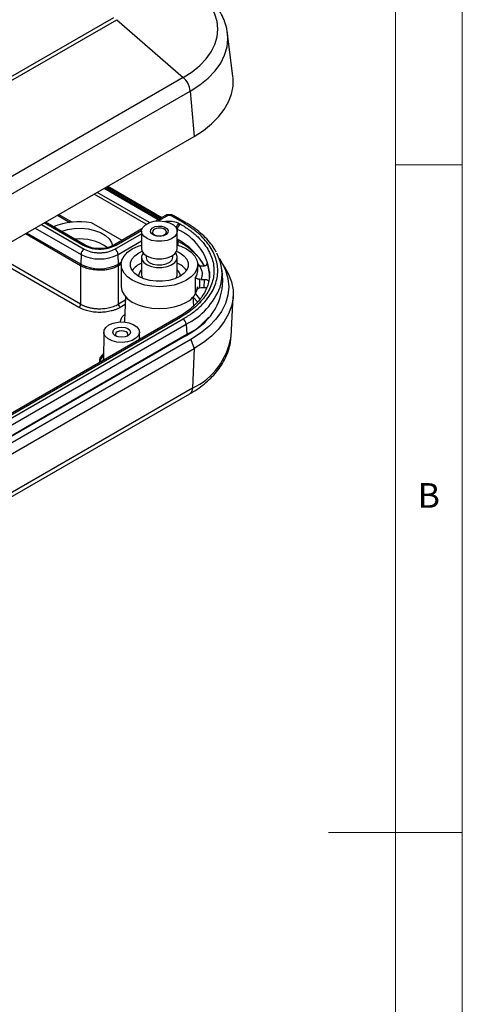
# Model space of a CAD drawing. Units: millimetres. Extents: x 5 to 292, y 5 to 205.
# Drawn here: x 259 to 292, y 92 to 166 of the extents above; entities that cross this region are included whole.
import ezdxf

# ---------------------------------------------------------------- set-up
doc = ezdxf.new("R2010")
doc.units = ezdxf.units.MM
doc.styles.add('SLDTEXTSTYLE0', font='TXT', dxfattribs={"width": 0.75})

msp = doc.modelspace()

# ---------------------------------------------------------------- linework, layer by layer
at = {"color": 7, "linetype": 'Continuous', "lineweight": 18}
for p, q in [((292, 77.25), (292, 205)), ((287, 60.25), (287, 200)), ((287, 155), (292, 155)), ((292, 105), (282, 105))]:
    msp.add_line(p, q, dxfattribs=at)
at = {"color": 7, "linetype": 'Continuous', "lineweight": 25}
for p, q in [((249.4185, 156.5141), (265.9177, 166.0389)), ((249.6508, 156.3465), (266.15, 165.8712)), ((266.15, 165.8712), (271.1181, 161.5446)), ((274.8321, 161.6157), (274.4361, 164.8408)), ((271.1181, 161.5446), (254.619, 152.0198)), ((255.1483, 151.0041), (271.6475, 160.5289)), ((271.6475, 160.5289), (271.9282, 157.1255)), ((255.429, 147.6007), (271.9282, 157.1255)), ((265.4799, 153.403), (269.53, 151.0649)), ((268.3462, 150.551), (264.4428, 152.8043)), ((268.5996, 150.6768), (264.6785, 152.9404)), ((269.4584, 151.0236), (265.4083, 153.3616)), ((269.7357, 151.1837), (269.0477, 150.7865)), ((271.1091, 150.6774), (270.2606, 151.1672)), ((271.2758, 150.6939), (270.4272, 151.1837)), ((263.7886, 148.9842), (260.8071, 150.7054)), ((266.5411, 149.3395), (264.2506, 150.6618)), ((270.8167, 150.6174), (270.911, 150.563)), ((271.2716, 150.6962), (271.2758, 150.6939)), ((263.4431, 147.4489), (259.3045, 149.838)), ((263.4495, 147.5617), (259.4054, 149.8963)), ((268.0336, 150.2011), (265.9256, 148.9842)), ((268.0021, 150.0349), (268.0021, 148.7285)), ((270.6688, 148.7285), (270.6688, 150.0349)), ((270.7497, 149.2723), (270.6688, 149.319)), ((263.4712, 148.2914), (263.4495, 147.5617)), ((266.2648, 147.5617), (266.2431, 148.2914)), ((268.3355, 148.2193), (268.3355, 148.0752)), ((270.3355, 148.0752), (270.3355, 148.2193)), ((263.3017, 144.3238), (256.9931, 147.9657)), ((263.4431, 144.5659), (257.1345, 148.2078)), ((266.4816, 147.6868), (266.2648, 147.5617)), ((266.4693, 147.5633), (266.2711, 147.4489)), ((266.4688, 147.5309), (266.4688, 145.8978)), ((268.0021, 148.0752), (268.0021, 146.7688)), ((270.6688, 146.7688), (270.6688, 148.0752)), ((272.3865, 147.4169), (272.1966, 147.6338)), ((272.2021, 147.0954), (272.2021, 147.5309)), ((274.2115, 147.3669), (273.8997, 147.8433)), ((263.4431, 147.4489), (263.4431, 144.5659)), ((266.2711, 144.5659), (266.2711, 147.4489)), ((272.2021, 147.0954), (272.2015, 147.1288)), ((272.2523, 147.4279), (272.2021, 147.4508)), ((272.2523, 147.4279), (272.3661, 147.4163)), ((272.5987, 147.4234), (272.3661, 147.4163)), ((273.08, 146.9782), (273.083, 146.6882)), ((274.0822, 146.3519), (274.0201, 147.0768)), ((268.0377, 146.631), (268.0074, 146.568)), ((272.0458, 145.4131), (272.0458, 146.5563)), ((272.4572, 146.417), (272.3434, 146.4287)), ((272.3434, 146.4287), (272.3434, 145.7997)), ((272.4572, 146.417), (272.6898, 146.4241)), ((272.6898, 146.4241), (272.664, 145.8245)), ((272.3434, 145.7997), (272.4572, 145.8182)), ((272.4572, 145.8182), (272.664, 145.8245)), ((266.7971, 145.1287), (266.7195, 143.3127)), ((271.9033, 144.4377), (271.8738, 145.1287)), ((274.6936, 142.1251), (274.8525, 145.1513)), ((270.7443, 143.5899), (254.2452, 134.0651)), ((270.911, 143.5734), (254.4118, 134.0486)), ((254.6099, 133.9342), (271.1091, 143.459)), ((254.8451, 133.5453), (271.3442, 143.0701)), ((266.7195, 143.3127), (266.7187, 143.2789)), ((271.3442, 143.0701), (271.3882, 142.318)), ((254.8891, 132.7932), (271.3882, 142.318)), ((265.1737, 142.4716), (265.1602, 140.3662)), ((267.8439, 141.9155), (267.8404, 142.4716)), ((271.2682, 142.1695), (254.7691, 132.6448)), ((271.6925, 141.9246), (255.1933, 132.3999)), ((271.6925, 141.9246), (271.9282, 141.2442)), ((255.429, 131.7194), (271.9282, 141.2442)), ((271.9282, 141.2442), (271.8158, 138.2801)), ((271.8158, 138.2801), (255.3166, 128.7554)), ((255.1101, 128.3321), (271.6093, 137.8569))]:
    msp.add_line(p, q, dxfattribs=at)
at = {"color": 8, "linetype": 'Continuous', "lineweight": 25}
for p, q in [((265.2049, 153.2442), (269.255, 150.9062)), ((265.2884, 153.2924), (269.3385, 150.9544)), ((265.3888, 153.3504), (269.4388, 151.0123)), ((261.7136, 151.2288), (262.6462, 150.6904)), ((261.8062, 151.2822), (262.8018, 150.7075)), ((269.9024, 151.1672), (269.2729, 150.8038)), ((260.5113, 150.5347), (263.7067, 148.69)), ((263.622, 148.9677), (260.7094, 150.649)), ((260.0483, 150.2674), (263.4712, 148.2914)), ((266.0075, 148.69), (268.0021, 149.8415)), ((268.0036, 150.0711), (266.0922, 148.9677)), ((270.6441, 150.1824), (270.6754, 150.1643)), ((270.6688, 149.9409), (270.6754, 150.1643)), ((266.2431, 148.2914), (268.0021, 149.3068)), ((270.7497, 149.2723), (270.7657, 149.3687)), ((270.7497, 148.9704), (270.7497, 149.2723)), ((263.4431, 147.4489), (263.4608, 147.5552)), ((266.2711, 147.4489), (266.2534, 147.5552)), ((272.9078, 147.6547), (272.9049, 147.5891)), ((266.7858, 144.863), (266.2711, 144.5659)), ((266.7716, 144.5311), (266.4125, 144.3238)), ((272.1902, 144.734), (271.8767, 145.061)), ((266.7187, 143.2789), (266.7199, 143.2286)), ((267.8432, 142.0344), (267.9683, 141.9873)), ((271.2562, 142.2418), (271.2682, 142.1695))]:
    msp.add_line(p, q, dxfattribs=at)
at = {"color": 7, "linetype": 'Continuous', "lineweight": 25, "flags": 128}
for points in [[(271.1181, 161.5446), (271.7798, 161.972), (272.3544, 162.4395), (272.8347, 162.9412), (273.2146, 163.4708), (273.4895, 164.0216), (273.6558, 164.5867), (273.7115, 165.159), (273.6558, 165.7313), (273.4895, 166.2964), (273.2146, 166.8472), (272.8347, 167.3768), (272.3544, 167.8785), (271.7798, 168.346), (271.1181, 168.7734)], [(271.9282, 157.1255), (272.6286, 157.5745), (273.2438, 158.0634), (273.7672, 158.5867), (274.1929, 159.1387), (274.5164, 159.7134), (274.734, 160.3045), (274.8434, 160.9054), (274.8434, 161.5097), (274.8321, 161.6157)], [(268.2987, 150.5189), (268.5919, 150.6738), (268.9511, 150.772), (269.3445, 150.8046), (269.7371, 150.7689), (270.094, 150.6679), (270.3835, 150.5107), (270.5799, 150.3113), (270.6657, 150.0872), (270.6333, 149.8586), (270.4856, 149.6456), (270.2357, 149.4671), (269.9058, 149.3392), (269.5252, 149.273), (269.1278, 149.2746), (268.7488, 149.3437), (268.422, 149.4742), (268.1763, 149.6546), (268.0336, 149.8687), (268.0066, 150.0976), (268.0976, 150.321), (268.2987, 150.5189)], [(261.9918, 150.0215), (262.4527, 150.1567), (262.9575, 150.2348), (263.4795, 150.2505), (263.9957, 150.2033), (264.4836, 150.0952), (264.9219, 149.9309), (265.2915, 149.7176), (265.5761, 149.4645), (265.7634, 149.1828), (265.8387, 148.9378)], [(269.8539, 149.7929), (269.654, 149.6968), (269.4056, 149.6522), (269.1466, 149.6658), (268.9163, 149.7357), (268.7498, 149.851), (268.6725, 149.9944), (268.6961, 150.144), (268.8171, 150.2769), (269.0169, 150.373), (269.2653, 150.4176), (269.5244, 150.404), (269.7547, 150.3342), (269.9211, 150.2188), (269.9984, 150.0754), (269.9748, 149.9259), (269.8539, 149.7929)], [(269.7416, 149.7773), (269.8364, 149.8814), (269.8549, 149.9986), (269.7943, 150.1109), (269.6639, 150.2014), (269.4835, 150.2561), (269.2805, 150.2667), (269.0859, 150.2318), (268.9293, 150.1565), (268.8345, 150.0523), (268.816, 149.9352), (268.8766, 149.8228), (269.007, 149.7324), (269.1875, 149.6777), (269.3904, 149.667), (269.585, 149.702), (269.7416, 149.7773)], [(271.3625, 146.3607), (270.9281, 146.1549), (270.4325, 146.0019), (269.8947, 145.9078), (269.3355, 145.876), (268.7762, 145.9078), (268.2384, 146.0019), (267.7428, 146.1549), (267.3084, 146.3607), (266.9519, 146.6115), (266.687, 146.8976), (266.5239, 147.208), (266.4688, 147.5309), (266.5239, 147.8537), (266.687, 148.1642), (266.9519, 148.4503), (267.3084, 148.7011), (267.7428, 148.9069), (268.0021, 148.9959)], [(270.6688, 148.9959), (270.9281, 148.9069), (271.3625, 148.7011), (271.719, 148.4503), (271.9839, 148.1642), (272.147, 147.8537), (272.2021, 147.5309), (272.147, 147.208), (271.9839, 146.8976), (271.719, 146.6115), (271.3625, 146.3607)], [(270.8715, 146.6441), (270.4912, 146.4691), (270.0529, 146.3472), (269.5787, 146.2847), (269.0922, 146.2847), (268.618, 146.3472), (268.1798, 146.4691), (267.7995, 146.6441), (267.4962, 146.8637), (267.2851, 147.1167), (267.1769, 147.3905), (267.1769, 147.6713), (267.2851, 147.945), (267.4962, 148.198), (267.7995, 148.4176), (268.0432, 148.5389)], [(268.0021, 148.7285), (268.0336, 148.5623), (268.1763, 148.3481), (268.422, 148.1678), (268.7488, 148.0372), (269.1278, 147.9681), (269.5252, 147.9666), (269.9058, 148.0327), (270.2357, 148.1607), (270.4856, 148.3391), (270.6333, 148.5521), (270.6688, 148.7285)], [(268.1281, 148.4018), (268.0976, 148.3613), (268.0066, 148.138), (268.0336, 147.909), (268.1763, 147.6949), (268.422, 147.5145), (268.7488, 147.384), (269.1278, 147.3149), (269.5252, 147.3133), (269.9058, 147.3795), (270.2357, 147.5074), (270.4856, 147.6859), (270.6333, 147.8989), (270.6657, 148.1275), (270.5799, 148.3516), (270.5428, 148.4018)], [(270.6277, 148.5389), (270.8715, 148.4176), (271.1748, 148.198), (271.3858, 147.945), (271.4941, 147.6713), (271.4941, 147.3905), (271.3858, 147.1167), (271.1748, 146.8637), (270.8715, 146.6441)], [(268.3355, 148.0752), (268.3356, 148.0647), (268.4021, 147.868), (268.5812, 147.6962), (268.8513, 147.5701), (269.1797, 147.505), (269.527, 147.5086), (269.8511, 147.5806), (270.1131, 147.7122), (270.2812, 147.8877), (270.3355, 148.0752)], [(273.8065, 147.98), (273.9813, 147.7137), (274.2814, 147.1124), (274.463, 146.4954), (274.5238, 145.8706), (274.463, 145.2458), (274.2814, 144.6288), (273.9813, 144.0275), (273.5665, 143.4493), (273.0421, 142.9016), (272.4148, 142.3912), (271.6925, 141.9246)], [(268.0021, 146.7688), (268.0336, 146.6026), (268.0817, 146.5068)], [(270.5892, 146.5068), (270.6333, 146.5924), (270.6688, 146.7688)], [(274.2115, 147.3669), (274.5164, 146.8204), (274.734, 146.2293), (274.8434, 145.6284), (274.8434, 145.0241), (274.734, 144.4232), (274.5164, 143.8321), (274.1929, 143.2574), (273.7672, 142.7054), (273.2438, 142.1821), (272.6286, 141.6932), (271.9282, 141.2442)], [(266.4688, 145.8978), (266.5239, 145.5749), (266.687, 145.2645), (266.9519, 144.9784), (267.3084, 144.7276), (267.7428, 144.5218), (268.2384, 144.3689), (268.7762, 144.2747), (269.3355, 144.2429), (269.8947, 144.2747), (270.4325, 144.3689), (270.9281, 144.5218), (271.3625, 144.7276)], [(265.5642, 143.013), (265.884, 143.1493), (266.2592, 143.2251), (266.6563, 143.2336), (267.0402, 143.1742), (267.3768, 143.0522), (267.636, 142.8783), (267.7949, 142.668), (267.8394, 142.44), (267.7655, 142.2145), (267.5798, 142.0117), (267.2988, 141.8494), (266.9474, 141.7422), (266.5569, 141.6996), (266.1619, 141.7253), (265.7977, 141.817), (265.4964, 141.9667), (265.285, 142.161), (265.1821, 142.3826), (265.1969, 142.6119), (265.3282, 142.8284), (265.5642, 143.013)], [(266.9784, 142.1966), (266.7622, 142.1132), (266.507, 142.0839), (266.2519, 142.1132), (266.0356, 142.1966), (265.8911, 142.3215), (265.8404, 142.4688), (265.8911, 142.616), (266.0356, 142.7409), (266.2519, 142.8243), (266.507, 142.8536), (266.7622, 142.8243), (266.9784, 142.7409), (267.123, 142.616), (267.1737, 142.4688), (267.123, 142.3215), (266.9784, 142.1966)], [(266.8951, 142.1558), (266.9382, 142.2024), (266.9737, 142.3054), (266.9382, 142.4085), (266.837, 142.4959), (266.6856, 142.5543), (266.507, 142.5748), (266.3285, 142.5543), (266.1771, 142.4959), (266.0759, 142.4085), (266.0404, 142.3054), (266.0759, 142.2024), (266.119, 142.1558)]]:
    msp.add_lwpolyline(points, dxfattribs=at)
at = {"color": 8, "linetype": 'Continuous', "lineweight": 25, "flags": 128}
for points in [[(271.6475, 160.5289), (272.3651, 160.9924), (272.9882, 161.4994), (273.5092, 162.0436), (273.9213, 162.6179), (274.2194, 163.2153), (274.3998, 163.8282), (274.4602, 164.4489), (274.4341, 164.8568)], [(272.0328, 145.3375), (272.3451, 144.9784), (272.3618, 144.9568)], [(272.1453, 145.6243), (272.1229, 145.5657), (272.0458, 145.4131)]]:
    msp.add_lwpolyline(points, dxfattribs=at)
at = {"color": 7, "linetype": 'Continuous', "lineweight": 25}
for centre, radius, start, end in [((270.056, 160.3452), 1.602, 6.582233, 48.47279), ((270.0815, 150.8216), 0.3893, 62.609672, 117.390328), ((263.3465, 145.4178), 5.3214, 80.218633, 111.543145), ((271.1891, 150.1298), 0.5148, 122.695097, 176.15006), ((263.4379, 146.0937), 3.3555, 53.869679, 97.037311), ((268.1783, 144.8179), 5.2386, 30.048261, 61.800018), ((268.1044, 144.3861), 5.5563, 36.557688, 61.569641), ((263.9848, 148.2568), 0.5148, 122.695097, 176.15006), ((264.8571, 150.9662), 3.0126, 242.609672, 297.390328), ((265.7294, 148.2568), 0.5148, 3.84994, 57.304903), ((270.8187, 146.8183), 3.2085, 342.192308, 29.048325), ((264.8571, 150.2784), 3.0597, 242.609672, 297.390328), ((268.6202, 146.1457), 1.6225, 112.391919, 144.373993), ((270.0826, 146.1859), 1.5732, 35.111427, 68.122661), ((270.2497, 146.6821), 2.8304, 357.727867, 20.097634), ((268.419, 146.6352), 0.6506, 129.841048, 177.823925), ((270.2677, 146.6429), 0.6347, 1.532563, 50.802464), ((269.6358, 146.4049), 4.4468, 293.20977, 359.317891), ((270.7675, 146.0409), 1.4418, 294.374658, 354.305201), ((270.8293, 143.0243), 0.517, 5.079461, 57.230695), ((268.228, 147.7013), 6.3122, 298.79315, 319.505566), ((265.5561, 140.2669), 0.7118, 123.48809, 184.926577)]:
    msp.add_arc(centre, radius, start, end, dxfattribs=at)
at = {"color": 8, "linetype": 'Continuous', "lineweight": 25}
for centre, radius, start, end in [((269.8055, 151.0385), 0.1611, 53.030698, 115.658843), ((270.358, 151.0334), 0.1655, 65.265177, 126.045281), ((271.1027, 150.1776), 0.5247, 123.034385, 167.201453), ((271.2065, 150.547), 0.1628, 66.450935, 126.758058), ((269.063, 146.447), 4.052, 7.534016, 66.550447), ((263.7189, 148.8389), 0.1611, 64.371675, 126.966297), ((265.9953, 148.8389), 0.1611, 53.033703, 115.628325), ((271.1612, 147.1051), 1.041, 328.18409, 359.465629), ((269.022, 147.7323), 5.2085, 296.477333, 338.661767), ((270.8142, 143.4454), 0.1605, 52.888283, 115.801258), ((269.5962, 142.9409), 5.1623, 295.465256, 350.907701), ((265.6284, 140.0481), 0.7972, 125.777145, 168.588489), ((271.3324, 138.254), 0.4841, 304.887631, 3.098622)]:
    msp.add_arc(centre, radius, start, end, dxfattribs=at)
at = {"color": 7, "linetype": 'Continuous', "lineweight": 25}
for points, knots in [([(274.4216, 164.8582), (274.4078, 164.9784), (274.369, 165.3157), (274.1951, 165.8369), (273.9204, 166.4145), (273.566, 166.9514), (273.1327, 167.4616), (272.623, 167.9384), (272.0629, 168.3716), (271.6442, 168.6243), (271.4423, 168.7461)], [0, 0, 0, 0, 0.0774724, 0.2173505, 0.3458797, 0.4764812, 0.6087612, 0.7420465, 0.8756419, 1, 1, 1, 1]), ([(270.911, 150.563), (271.1484, 150.4159), (271.6305, 150.1173), (272.2344, 149.6008), (272.6996, 149.0783), (273.0312, 148.5662), (273.3274, 147.9153), (273.449, 147.2375), (273.3884, 146.5583), (273.2526, 146.0572), (273.0316, 145.57), (272.6337, 144.9595), (271.9809, 144.2601), (271.2607, 143.7978), (270.911, 143.5734)], [0, 0, 0, 0, 0.077653, 0.1577144, 0.2400413, 0.3043802, 0.3687451, 0.5000117, 0.5657196, 0.6314541, 0.6957929, 0.7601579, 0.8835661, 1, 1, 1, 1]), ([(271.1091, 143.459), (271.3543, 143.6109), (271.8522, 143.9193), (272.4758, 144.4526), (272.9563, 144.9923), (273.2987, 145.5211), (273.6046, 146.1933), (273.7301, 146.8933), (273.6676, 147.5948), (273.5274, 148.1122), (273.2991, 148.6154), (272.8882, 149.2459), (272.214, 149.9682), (271.4702, 150.4456), (271.1091, 150.6774)], [0, 0, 0, 0, 0.0776532, 0.1577147, 0.2400413, 0.3043806, 0.3687451, 0.5000117, 0.56572, 0.6314541, 0.6957934, 0.7601579, 0.8835661, 1, 1, 1, 1]), ([(273.5886, 148.4574), (273.5419, 148.5481), (273.4076, 148.8096), (273.0969, 149.2184), (272.669, 149.681), (272.1634, 150.1109), (271.696, 150.449), (271.3762, 150.6288), (271.2685, 150.6894)], [0, 0, 0, 0, 0.1054971, 0.3040493, 0.5027535, 0.7012667, 0.8993275, 1, 1, 1, 1]), ([(266.0922, 148.9677), (265.9203, 148.8876), (265.6549, 148.7639), (265.2133, 148.6865), (264.8572, 148.6652), (264.501, 148.6865), (264.0594, 148.7639), (263.7939, 148.8876), (263.622, 148.9677)], [0, 0, 0, 0, 0.2394429, 0.3696561, 0.4999999, 0.6302132, 0.7605571, 1, 1, 1, 1]), ([(263.7067, 148.69), (263.8669, 148.6154), (264.114, 148.5003), (264.5254, 148.4282), (264.857, 148.4083), (265.1888, 148.4282), (265.6001, 148.5002), (265.8474, 148.6154), (266.0075, 148.69)], [0, 0, 0, 0, 0.2394429, 0.3696513, 0.4999999, 0.6302084, 0.7605571, 1, 1, 1, 1]), ([(272.5987, 147.4234), (272.6361, 147.4267), (272.7109, 147.4335), (272.8085, 147.4699), (272.8789, 147.5214), (272.9195, 147.5859), (272.9118, 147.6311), (272.9078, 147.6547)], [0, 0, 0, 0, 0.1969137, 0.3936102, 0.5923301, 0.7862975, 1, 1, 1, 1]), ([(266.2711, 147.4489), (266.1777, 147.3949), (266.0768, 147.3437), (265.8602, 147.2532), (265.7432, 147.2137), (265.5016, 147.1537), (265.3771, 147.133), (265.1207, 147.1094), (264.9886, 147.1067), (264.7281, 147.1141), (264.5983, 147.123), (264.3396, 147.1503), (264.2142, 147.1696), (263.9734, 147.224), (263.8566, 147.2596), (263.6379, 147.3452), (263.5365, 147.3949), (263.4431, 147.4489)], [0, 0, 0, 0, 0.125, 0.125, 0.25, 0.25, 0.375, 0.375, 0.5, 0.5, 0.625, 0.625, 0.75, 0.75, 0.875, 0.875, 1, 1, 1, 1]), ([(273.0693, 146.9546), (273.0763, 146.8756), (273.0982, 146.6291), (273.0341, 146.2295), (272.8856, 145.7614), (272.6564, 145.3185), (272.3518, 144.8922), (271.9747, 144.4847), (271.5247, 144.1014), (271.111, 143.8024), (270.8271, 143.6439), (270.7371, 143.5937)], [0, 0, 0, 0, 0.0658482, 0.2053599, 0.3328107, 0.4576853, 0.5806326, 0.7023731, 0.8234219, 0.9440657, 1, 1, 1, 1]), ([(270.669, 146.5365), (270.6657, 146.5672), (270.6619, 146.6021), (270.6412, 146.6303), (270.6387, 146.6337)], [0, 0, 0, 0, 0.8823778, 1, 1, 1, 1]), ([(272.0458, 146.5563), (272.0603, 146.5447), (272.0849, 146.5252), (272.1525, 146.49), (272.2331, 146.4586), (272.309, 146.438), (272.3434, 146.4287)], [0, 0, 0, 0, 0.3018452, 0.5113194, 0.7787975, 1, 1, 1, 1]), ([(272.6898, 146.4241), (272.7276, 146.423), (272.8031, 146.4208), (272.9073, 146.3906), (272.985, 146.3435), (273.0295, 146.2969), (273.0317, 146.2677), (273.0323, 146.26)], [0, 0, 0, 0, 0.22997339, 0.45969304, 0.69177664, 0.91831014, 1, 1, 1, 1]), ([(272.3434, 145.7997), (272.3105, 145.7853), (272.2382, 145.7536), (272.1577, 145.6663), (272.0873, 145.5518), (272.0612, 145.4647), (272.0458, 145.4131)], [0, 0, 0, 0, 0.21129934, 0.46410381, 0.6832151, 1, 1, 1, 1]), ([(272.664, 145.8245), (272.7012, 145.8231), (272.7756, 145.8202), (272.8513, 145.8034), (272.8781, 145.7875), (272.8788, 145.7871)], [0, 0, 0, 0, 0.4939909, 0.9874362, 1, 1, 1, 1]), ([(263.4431, 144.5659), (263.4714, 144.5501), (263.5277, 144.5185), (263.6177, 144.4751), (263.7109, 144.435), (263.8073, 144.3983), (263.9064, 144.3652), (264.0078, 144.3356), (264.1111, 144.3096), (264.216, 144.2871), (264.322, 144.2682), (264.4288, 144.2529), (264.536, 144.241), (264.6433, 144.2326), (264.7504, 144.2276), (264.8929, 144.2254), (265.0721, 144.231), (265.2869, 144.2513), (265.5001, 144.2856), (265.7086, 144.3341), (265.9092, 144.3971), (266.1002, 144.4734), (266.2139, 144.5349), (266.2711, 144.5659)], [0, 0, 0, 0, 0.0375407, 0.0748013, 0.1117817, 0.1484822, 0.1849026, 0.2210432, 0.2569039, 0.2924848, 0.327786, 0.3628075, 0.3975495, 0.432012, 0.466195, 0.5000987, 0.5681587, 0.6373361, 0.7076313, 0.7790448, 0.8515771, 0.9252287, 1, 1, 1, 1]), ([(266.4125, 144.3238), (266.384, 144.3078), (266.3271, 144.2759), (266.2366, 144.2317), (266.1427, 144.1903), (266.0451, 144.152), (265.944, 144.1168), (265.8392, 144.0847), (265.6317, 144.0291), (265.3065, 143.969), (264.8573, 143.9433), (264.4078, 143.969), (264.0543, 144.0343), (263.7955, 144.1072), (263.6189, 144.1698), (263.4525, 144.2412), (263.3521, 144.2962), (263.3017, 144.3238)], [0, 0, 0, 0, 0.03455546, 0.0688638, 0.10302446, 0.13713815, 0.17130603, 0.20562876, 0.24020565, 0.37006708, 0.50002875, 0.629887, 0.75985193, 0.82013789, 0.87989759, 0.93967158, 1, 1, 1, 1]), ([(271.6063, 137.8587), (271.6345, 137.8739), (271.874, 138.0024), (272.2813, 138.2784), (272.8202, 138.6885), (273.2999, 139.1371), (273.7204, 139.618), (274.0742, 140.1305), (274.3575, 140.6719), (274.5581, 141.2399), (274.6692, 141.7197), (274.6779, 142.009), (274.6806, 142.0992)], [0, 0, 0, 0, 0.0152905, 0.1297228, 0.2449862, 0.360852, 0.4771359, 0.5936927, 0.7105094, 0.8278385, 0.9463208, 1, 1, 1, 1])]:
    msp.add_open_spline(points, degree=3, knots=knots, dxfattribs=at)
for points in [[(270.4246, 151.1852), (270.3745, 151.2082), (270.2742, 151.2541), (270.0815, 151.2738), (269.8887, 151.2541), (269.7885, 151.2082), (269.7384, 151.1852)], [(265.9282, 148.9856), (265.7718, 148.9139), (265.4589, 148.7705), (264.8571, 148.7091), (264.2554, 148.7705), (263.9425, 148.9139), (263.786, 148.9856)], [(272.3661, 147.4163), (272.441, 147.2516), (272.5908, 146.9221), (272.5017, 146.5854), (272.4572, 146.417)], [(263.3017, 144.3238), (263.3383, 144.3449), (263.4113, 144.4216), (263.4425, 144.5232), (263.4431, 144.5659)], [(266.2711, 144.5659), (266.2718, 144.5232), (266.303, 144.4216), (266.3759, 144.3449), (266.4125, 144.3238)]]:
    msp.add_open_spline(points, degree=3, dxfattribs=at)
at = {"color": 8, "linetype": 'Continuous', "lineweight": 25}
for points, knots in [([(269.7635, 150.7613), (269.7988, 150.7685), (269.901, 150.7892), (270.0819, 150.7967), (270.2933, 150.785), (270.5564, 150.7386), (270.7144, 150.6651), (270.8167, 150.6174)], [0, 0, 0, 0, 0.09859453, 0.28503938, 0.47117052, 0.65761551, 1, 1, 1, 1]), ([(266.424, 143.2271), (266.4307, 143.2719), (266.4546, 143.4305), (266.5449, 143.629), (266.7007, 143.7528), (266.7396, 143.7837)], [0, 0, 0, 0, 0.2279319, 0.8070787, 1, 1, 1, 1]), ([(265.1606, 140.4212), (265.1383, 140.405), (265.0945, 140.373), (265.0779, 140.3334), (265.0697, 140.314)], [0, 0, 0, 0, 0.5087692, 1, 1, 1, 1])]:
    msp.add_open_spline(points, degree=3, knots=knots, dxfattribs=at)

# ---------------------------------------------------------------- texts
at = {"color": 7, "linetype": 'Continuous', "lineweight": 0, "insert": (288.6667, 131.168), "char_height": 1.8521, "attachment_point": 1, "style": 'SLDTEXTSTYLE0'}
msp.add_mtext('B', dxfattribs=at)

doc.saveas('drawing.dxf')
